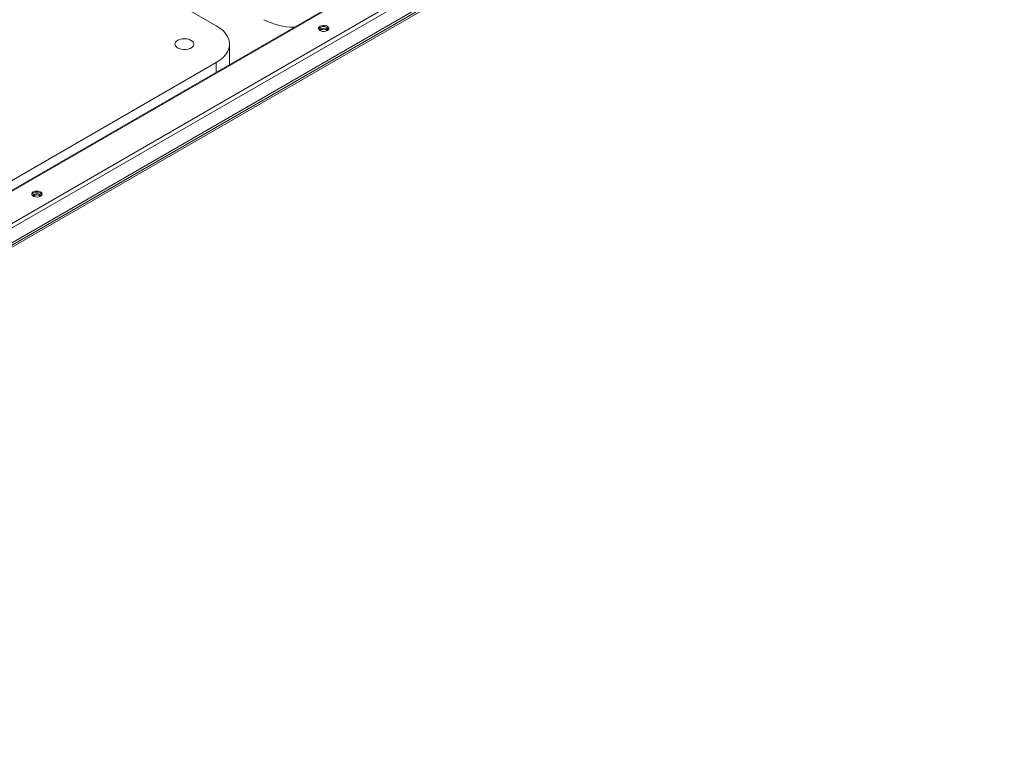
# Model space of a CAD drawing. Units: inches. Extents: x 199 to 445, y -192 to 2.
# Drawn here: x 252 to 261, y -24 to -17 of the extents above; entities that cross this region are included whole.
import ezdxf

# ---------------------------------------------------------------- set-up
doc = ezdxf.new("R2010")
doc.units = ezdxf.units.IN
doc.header["$MEASUREMENT"] = 0
doc.layers.get('0').update_dxf_attribs({"lineweight": 0})

msp = doc.modelspace()

# ---------------------------------------------------------------- linework, layer by layer
at = {"color": 7, "linetype": 'Continuous', "lineweight": 15}
for p, q in [((265.2239, -10.722), (243.4818, -23.2734)), ((265.2368, -10.7233), (243.4947, -23.2747)), ((243.7521, -23.4233), (265.4942, -10.8718)), ((265.5124, -10.9035), (243.7703, -23.4549)), ((243.7703, -23.5911), (265.5124, -11.0396)), ((265.2554, -11.2096), (243.5133, -23.761)), ((243.5218, -23.7756), (265.2639, -11.2242)), ((250.5346, -15.335), (253.5116, -17.0537)), ((253.5116, -17.0537), (253.545, -17.0754)), ((253.545, -17.0754), (253.5736, -17.0993)), ((253.5736, -17.0993), (253.597, -17.1251)), ((254.4605, -17.0671), (254.4561, -17.0764)), ((254.4561, -17.0764), (254.4576, -17.0861)), ((254.4605, -17.0784), (254.457, -17.0845)), ((254.4576, -17.0861), (254.4647, -17.0948)), ((254.47, -17.0592), (254.4605, -17.0671)), ((254.47, -17.0705), (254.4605, -17.0784)), ((254.4647, -17.0948), (254.4765, -17.1016)), ((254.4703, -17.0896), (254.4675, -17.0969)), ((254.4837, -17.0537), (254.47, -17.0592)), ((254.4782, -17.0828), (254.4703, -17.0896)), ((254.4765, -17.1016), (254.4916, -17.1057)), ((254.4901, -17.0782), (254.4782, -17.0828)), ((254.4999, -17.0512), (254.4837, -17.0537)), ((254.5041, -17.0766), (254.4901, -17.0782)), ((254.5165, -17.052), (254.4999, -17.0512)), ((254.5181, -17.0782), (254.5041, -17.0766)), ((254.5083, -17.1065), (254.5244, -17.104)), ((254.5317, -17.0561), (254.5165, -17.052)), ((254.53, -17.0828), (254.5181, -17.0782)), ((254.5244, -17.104), (254.5381, -17.0985)), ((254.5379, -17.0896), (254.53, -17.0828)), ((254.5435, -17.0629), (254.5317, -17.0561)), ((254.5407, -17.0969), (254.5379, -17.0896)), ((254.5381, -17.0985), (254.5477, -17.0906)), ((254.5506, -17.0717), (254.5435, -17.0629)), ((254.5477, -17.0906), (254.5521, -17.0813)), ((254.5521, -17.0813), (254.5506, -17.0717)), ((253.1417, -17.1983), (253.1551, -17.1883)), ((253.1551, -17.1883), (253.1724, -17.1806)), ((253.1724, -17.1806), (253.1924, -17.1755)), ((253.1924, -17.1755), (253.214, -17.1736)), ((253.214, -17.1736), (253.2358, -17.1748)), ((253.2358, -17.1748), (253.2563, -17.179)), ((253.2563, -17.179), (253.2744, -17.1861)), ((253.2744, -17.1861), (253.2889, -17.1956)), ((253.597, -17.1251), (253.6149, -17.1523)), ((253.6149, -17.1523), (253.6269, -17.1805)), ((253.6269, -17.1805), (253.633, -17.2094)), ((254.4916, -17.1057), (254.5083, -17.1065)), ((253.1296, -17.2223), (253.133, -17.2098)), ((253.1316, -17.2349), (253.1296, -17.2223)), ((253.1391, -17.2467), (253.1316, -17.2349)), ((253.133, -17.2098), (253.1417, -17.1983)), ((253.1513, -17.2572), (253.1391, -17.2467)), ((253.1677, -17.2655), (253.1513, -17.2572)), ((253.1872, -17.2712), (253.1677, -17.2655)), ((253.2085, -17.274), (253.1872, -17.2712)), ((253.2304, -17.2736), (253.2085, -17.274)), ((253.2514, -17.2701), (253.2304, -17.2736)), ((253.2702, -17.2637), (253.2514, -17.2701)), ((253.2856, -17.2547), (253.2702, -17.2637)), ((253.2968, -17.2439), (253.2856, -17.2547)), ((253.2889, -17.1956), (253.2988, -17.2068)), ((253.3029, -17.2318), (253.2968, -17.2439)), ((253.2988, -17.2068), (253.3035, -17.2191)), ((253.3035, -17.2191), (253.3029, -17.2318)), ((253.6269, -17.2673), (253.6149, -17.2955)), ((253.633, -17.2384), (253.6269, -17.2673)), ((253.633, -17.2094), (253.633, -17.2384)), ((253.6337, -17.4128), (253.6337, -17.2239)), ((253.545, -17.3723), (253.5116, -17.3941)), ((253.5736, -17.3484), (253.545, -17.3723)), ((253.597, -17.3227), (253.5736, -17.3484)), ((253.6149, -17.2955), (253.597, -17.3227)), ((253.5116, -17.3941), (245.4698, -22.0366)), ((251.8108, -18.5967), (251.8065, -18.6061)), ((251.8065, -18.6061), (251.8079, -18.6157)), ((251.8108, -18.6081), (251.8073, -18.6141)), ((251.8079, -18.6157), (251.815, -18.6244)), ((251.8204, -18.5888), (251.8108, -18.5967)), ((251.8204, -18.6002), (251.8108, -18.6081)), ((251.815, -18.6244), (251.8268, -18.6313)), ((251.8206, -18.6193), (251.8178, -18.6266)), ((251.8341, -18.5833), (251.8204, -18.5888)), ((251.8285, -18.6124), (251.8206, -18.6193)), ((251.8268, -18.6313), (251.842, -18.6353)), ((251.8404, -18.6078), (251.8285, -18.6124)), ((251.8502, -18.5808), (251.8341, -18.5833)), ((251.8544, -18.6062), (251.8404, -18.6078)), ((251.842, -18.6353), (251.8586, -18.6362)), ((251.8669, -18.5816), (251.8502, -18.5808)), ((251.8684, -18.6078), (251.8544, -18.6062)), ((251.8586, -18.6362), (251.8748, -18.6337)), ((251.882, -18.5857), (251.8669, -18.5816)), ((251.8803, -18.6124), (251.8684, -18.6078)), ((251.8748, -18.6337), (251.8885, -18.6281)), ((251.8882, -18.6193), (251.8803, -18.6124)), ((251.8939, -18.5925), (251.882, -18.5857)), ((251.891, -18.6266), (251.8882, -18.6193)), ((251.8885, -18.6281), (251.898, -18.6202)), ((251.9009, -18.6013), (251.8939, -18.5925)), ((251.898, -18.6202), (251.9024, -18.6109)), ((251.9024, -18.6109), (251.9009, -18.6013))]:
    msp.add_line(p, q, dxfattribs=at)
at = {"color": 8, "linetype": 'Continuous', "lineweight": 15}
msp.add_line((253.5116, -17.3941), (253.5116, -17.4833), dxfattribs=at)
at = {"color": 7, "linetype": 'Continuous', "lineweight": 15}
for centre, radius, start, end in [((254.2354, -16.4587), 0.6097, 242.20184, 269.52521), ((254.503, -17.122), 0.0611, 37.82908, 122.6122), ((254.5041, -17.1358), 0.0488, 48.2236, 131.7764), ((251.8533, -18.6516), 0.0611, 37.82908, 122.6122), ((251.8544, -18.6654), 0.0488, 48.22364, 131.77636)]:
    msp.add_arc(centre, radius, start, end, dxfattribs=at)

doc.saveas('drawing.dxf')
